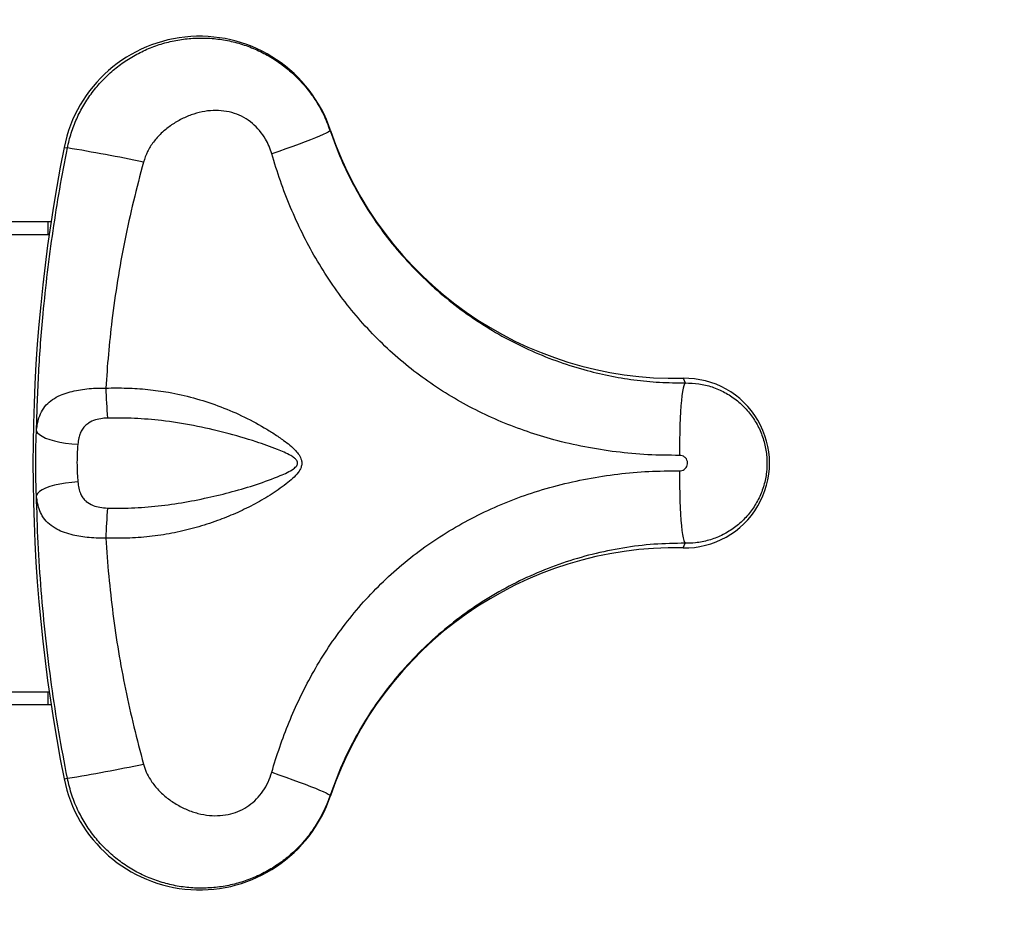
# Model space of a CAD drawing. Units: millimetres. Extents: x -2373 to 4160, y -2824 to 3423.
# Drawn here: x 792 to 1253, y -101 to 315 of the extents above; entities that cross this region are included whole.
import ezdxf

# ---------------------------------------------------------------- set-up
doc = ezdxf.new("R2010")
doc.units = ezdxf.units.MM
doc.header["$PDSIZE"] = -1
doc.layers.add('HAGS-Dim Plan', color=7, linetype='Continuous', lineweight=100)
doc.layers.add('HAGS-Plan', color=7, linetype='Continuous')
doc.styles.get("Standard").update_dxf_attribs({"font": 'txt.shx', "height": 300})
doc.dimstyles.new('HAGS - Dim Plan', dxfattribs={"dimtxt": 300, "dimasz": 200, "dimexe": 0.18, "dimexo": 0.0625, "dimgap": 150, "dimtad": 0, "dimlfac": 0.001, "dimrnd": 0.05, "dimzin": 1, "dimdsep": 46, "dimtxsty": 'Standard', "dimblk": 'HAGS - Dim Plan arrow', "dimcen": 0.1, "dimse1": 1, "dimse2": 1, "dimclrd": 1, "dimadec": 0, "dimazin": 0, "dimtfac": 1, "dimtofl": 0, "dimtmove": 0, "dimatfit": 3, "dimfxl": 1, "dimtolj": 1, "dimtzin": 0, "dimarcsym": 0})

# ---------------------------------------------------------------- blocks, each defined once
blk = doc.blocks.new('HAGS - Dim Plan arrow')
at = {"color": 1, "lineweight": 0}
blk.add_lwpolyline([(0, 0, 0, 0.35, 0), (-1, 0, 0.015, 0.015, 0)], format="xyseb", dxfattribs=at)
blk = doc.blocks.new('*D4')
at = {"layer": 'Defpoints', "color": 0, "transparency": 16777216}
for p in [(1142.87, 2125.48), (1142.87, -1909.94), (3963.1, -1909.94)]:
    blk.add_point(p, dxfattribs=at)
at = {"layer": 'HAGS-Dim Plan', "color": 1, "lineweight": -2, "transparency": 16777216}
for p, q in [((3963.1, 1925.48), (3963.1, 832.77)), ((3963.1, -1709.94), (3963.1, -617.23))]:
    blk.add_line(p, q, dxfattribs=at)
at = {"layer": 'HAGS-Dim Plan', "color": 1, "lineweight": -2, "transparency": 16777216, "xscale": 200, "yscale": 200, "zscale": 200}
for p, rotation in [((3963.1, 2125.48), 90), ((3963.1, -1909.94), 270)]:
    blk.add_blockref('HAGS - Dim Plan arrow', p, dxfattribs=dict(at, rotation=rotation))
at = {"layer": 'HAGS-Dim Plan', "color": 0, "lineweight": -3, "transparency": 16777216, "insert": (3963.1, 107.77), "char_height": 300, "attachment_point": 5, "rotation": 90}
blk.add_mtext('\\A1;4.05m', dxfattribs=at)
blk = doc.blocks.new('*D5')
at = {"layer": 'Defpoints', "color": 0, "transparency": 16777216}
for p in [(-849.08, 2487.36), (-849.08, 107.77), (1142.87, 107.77)]:
    blk.add_point(p, dxfattribs=at)
at = {"layer": 'HAGS-Dim Plan', "color": 1, "lineweight": -2, "transparency": 16777216}
for p, q in [((-1049.08, 2487.36), (-1249.08, 2487.36)), ((1342.87, 2487.36), (1542.87, 2487.36))]:
    blk.add_line(p, q, dxfattribs=at)
at = {"layer": 'HAGS-Dim Plan', "color": 1, "lineweight": -2, "transparency": 16777216, "xscale": 200, "yscale": 200, "zscale": 200}
blk.add_blockref('HAGS - Dim Plan arrow', (-849.08, 2487.36), dxfattribs=at)
at = {"layer": 'HAGS-Dim Plan', "color": 1, "lineweight": -2, "transparency": 16777216, "xscale": 200, "yscale": 200, "zscale": 200, "rotation": 180}
blk.add_blockref('HAGS - Dim Plan arrow', (1142.87, 2487.36), dxfattribs=at)
at = {"layer": 'HAGS-Dim Plan', "color": 0, "lineweight": -3, "transparency": 16777216, "insert": (146.9, 2487.36), "char_height": 300, "attachment_point": 5}
blk.add_mtext('\\A1;2.00m', dxfattribs=at)
blk = doc.blocks.new('*D6')
at = {"layer": 'Defpoints', "color": 0, "transparency": 16777216}
for p in [(900.04, 601.46), (915.62, -385.91), (2964.48, -385.91)]:
    blk.add_point(p, dxfattribs=at)
at = {"layer": 'HAGS-Dim Plan', "color": 1, "lineweight": -2, "transparency": 16777216}
for p, q in [((2964.48, 401.46), (2964.48, -185.91)), ((2964.48, -385.91), (2964.48, -585.91))]:
    blk.add_line(p, q, dxfattribs=at)
at = {"layer": 'HAGS-Dim Plan', "color": 1, "lineweight": -2, "transparency": 16777216, "xscale": 200, "yscale": 200, "zscale": 200}
for p, rotation in [((2964.48, 601.46), 90), ((2964.48, -385.91), 270)]:
    blk.add_blockref('HAGS - Dim Plan arrow', p, dxfattribs=dict(at, rotation=rotation))
at = {"layer": 'HAGS-Dim Plan', "color": 0, "lineweight": -3, "transparency": 16777216, "insert": (2964.48, -1235.91), "char_height": 300, "attachment_point": 5, "rotation": 90}
blk.add_mtext('\\A1;1.00m', dxfattribs=at)

msp = doc.modelspace()

# ---------------------------------------------------------------- linework, layer by layer
at = {"layer": 'HAGS-Plan', "linetype": 'Continuous', "lineweight": 25}
for p, q in [((937.725, 263.298), (937.481, 263.14)), ((813.155, 255.329), (814.694, 255.119)), ((744.369, 220.698), (805.702, 220.698)), ((805.702, 214.702), (805.702, 220.698)), ((805.702, 220.698), (807.085, 220.698)), ((752.092, 214.702), (805.702, 214.702)), ((805.702, 214.702), (806.202, 214.702)), ((1102.436, 147.407), (1103.461, 145.256)), ((1102.436, 68.133), (1103.461, 70.284)), ((752.1, 0.838), (805.702, 0.838)), ((805.702, -5.158), (805.702, 0.838)), ((805.702, 0.838), (806.202, 0.838)), ((744.367, -5.158), (805.702, -5.158)), ((805.702, -5.158), (807.085, -5.158)), ((813.155, -39.789), (814.694, -39.579)), ((937.725, -47.758), (937.481, -47.599))]:
    msp.add_line(p, q, dxfattribs=at)
at = {"layer": 'HAGS-Plan', "linetype": 'Continuous', "lineweight": 25, "flags": 128}
for points in [[(937.481, 263.14), (937.214, 262.871), (936.58, 262.481), (935.587, 261.974), (934.246, 261.357), (932.572, 260.636), (930.586, 259.819), (928.308, 258.917), (925.766, 257.939), (922.989, 256.896), (920.009, 255.801), (916.86, 254.666), (913.578, 253.504), (910.201, 252.328)], [(1103.461, 145.256), (1103.123, 144.801), (1102.796, 143.964), (1102.484, 142.753), (1102.189, 141.183), (1101.917, 139.271), (1101.669, 137.04), (1101.448, 134.514), (1101.258, 131.724), (1101.1, 128.7), (1100.976, 125.478), (1100.888, 122.094), (1100.836, 118.588), (1100.821, 114.998), (1100.843, 111.368)], [(800.247, 122.832), (800.719, 121.966), (801.6, 121.11), (802.871, 120.282), (804.505, 119.499), (806.468, 118.778), (808.718, 118.134), (811.208, 117.58), (813.886, 117.129), (816.696, 116.789), (819.577, 116.568)], [(1100.843, 104.173), (1100.821, 100.542), (1100.836, 96.953), (1100.888, 93.446), (1100.976, 90.062), (1101.1, 86.84), (1101.258, 83.817), (1101.448, 81.026), (1101.669, 78.501), (1101.917, 76.269), (1102.189, 74.358), (1102.484, 72.787), (1102.796, 71.576), (1103.123, 70.739), (1103.461, 70.284)], [(819.577, 98.972), (816.696, 98.751), (813.886, 98.411), (811.208, 97.96), (808.718, 97.406), (806.468, 96.762), (804.505, 96.041), (802.871, 95.258), (801.6, 94.43), (800.719, 93.574), (800.247, 92.708)], [(910.201, -36.788), (913.578, -37.963), (916.86, -39.125), (920.009, -40.26), (922.989, -41.356), (925.766, -42.398), (928.308, -43.377), (930.586, -44.279), (932.572, -45.096), (934.246, -45.817), (935.587, -46.434), (936.58, -46.941), (937.214, -47.331), (937.481, -47.599)]]:
    msp.add_lwpolyline(points, dxfattribs=at)
at = {"layer": 'HAGS-Plan', "linetype": 'Continuous', "lineweight": 25}
for centre, radius, start, end in [((876.502, 242.72), 64.589, 18.57837, 168.74279), ((1098.998, 317.514), 170.142, 198.58128, 271.15793), ((1553.151, 107.77), 754.564, 168.72286, 191.27714), ((672.743, -604.471), 871.232, 78.244418, 80.622962), ((1103.227, 107.77), 39.645, 268.85658, 91.14342), ((1075.007, 150.266), 242.477, 181.75142, 185.07389), ((1075.007, 65.276), 242.477, 174.92644, 178.24891), ((1098.996, -101.971), 170.139, 88.84134, 161.41945), ((689.206, 731.755), 781.475, 279.24042, 281.892199), ((876.502, -27.18), 64.589, 191.25698, 341.42186)]:
    msp.add_arc(centre, radius, start, end, dxfattribs=at)
for points, knots in [([(814.694, 255.119), (815.237, 257.444), (816.327, 262.102), (818.935, 268.797), (822.209, 275.174), (826.202, 281.124), (830.817, 286.593), (835.997, 291.51), (841.688, 295.795), (847.799, 299.421), (854.276, 302.358), (861.05, 304.54), (868.03, 305.963), (875.16, 306.61), (882.357, 306.43), (889.527, 305.437), (896.552, 303.642), (903.332, 301.033), (909.787, 297.67), (915.799, 293.616), (921.275, 288.91), (926.178, 283.649), (930.649, 277.602), (934.58, 270.787), (936.514, 265.689), (937.481, 263.14)], [0, 0, 0, 0, 0.0427601, 0.0856569, 0.1284173, 0.1710967, 0.2139116, 0.2565915, 0.2990682, 0.3416779, 0.3841555, 0.4268349, 0.4696481, 0.512328, 0.5557177, 0.5992476, 0.6426366, 0.6861893, 0.7298849, 0.7734367, 0.8163598, 0.8594207, 0.9023436, 0.9511717, 1, 1, 1, 1]), ([(910.201, 252.328), (909.812, 253.52), (909.036, 255.902), (907.193, 259.591), (904.65, 263.277), (901.244, 266.731), (897.235, 269.464), (892.726, 271.436), (887.87, 272.508), (882.765, 272.728), (877.607, 272.086), (872.452, 270.642), (867.47, 268.45), (862.767, 265.559), (858.492, 262.041), (854.863, 257.986), (851.934, 253.469), (850.808, 250.147), (850.246, 248.488)], [0, 0, 0, 0, 0.0466139, 0.0932145, 0.1532099, 0.2131661, 0.2739703, 0.3347887, 0.3981608, 0.4615941, 0.5280872, 0.5946249, 0.6636034, 0.7325854, 0.8012823, 0.8699205, 0.9350222, 1, 1, 1, 1]), ([(937.481, 263.14), (939.112, 258.684), (942.38, 249.758), (948.68, 236.936), (955.93, 224.632), (964.19, 212.97), (973.409, 202.034), (983.502, 191.876), (994.354, 182.577), (1005.803, 174.272), (1017.762, 167.006), (1030.142, 160.754), (1042.943, 155.503), (1055.484, 151.478), (1067.693, 148.551), (1079.499, 146.592), (1091.442, 145.39), (1099.458, 145.301), (1103.461, 145.256)], [0, 0, 0, 0, 0.0650603, 0.1303516, 0.1956337, 0.2606813, 0.3258896, 0.3913512, 0.4568162, 0.5220293, 0.5860801, 0.6503399, 0.7146164, 0.7786902, 0.8339505, 0.8893504, 0.9447459, 1, 1, 1, 1]), ([(800.247, 122.832), (800.527, 131.956), (801.089, 150.218), (803.006, 174.948), (805.352, 197.021), (807.949, 216.451), (811.008, 235.832), (813.465, 248.69), (814.694, 255.119)], [0, 0, 0, 0, 0.2055178, 0.4113123, 0.5582853, 0.7052583, 0.8526294, 1, 1, 1, 1]), ([(1100.843, 111.368), (1095.886, 111.408), (1085.959, 111.49), (1071.146, 112.871), (1056.484, 115.178), (1042.634, 118.367), (1029.618, 122.336), (1017.426, 126.981), (1005.554, 132.457), (994.091, 138.752), (983.135, 145.837), (972.755, 153.734), (962.984, 162.385), (953.834, 171.741), (945.378, 181.718), (937.626, 192.31), (930.637, 203.491), (924.379, 215.192), (918.889, 227.285), (914.09, 239.661), (911.496, 248.11), (910.201, 252.328)], [0, 0, 0, 0, 0.058057, 0.1162529, 0.1744408, 0.2324869, 0.2835869, 0.33488, 0.3862161, 0.4374651, 0.488528, 0.5391298, 0.5899474, 0.6408492, 0.6916867, 0.7423053, 0.7937125, 0.8452695, 0.896913, 0.9485367, 1, 1, 1, 1]), ([(850.246, 248.488), (848.654, 242.408), (845.47, 230.25), (841.351, 211.812), (838.018, 193.185), (835.552, 175.441), (833.753, 158.658), (833.013, 148.124), (832.643, 142.855)], [0, 0, 0, 0, 0.1757437, 0.3514608, 0.5280946, 0.704735, 0.8523036, 1, 1, 1, 1]), ([(800.247, 122.832), (800.347, 123.72), (800.548, 125.496), (801.206, 128.536), (802.452, 131.807), (804.655, 134.983), (807.644, 137.55), (811.106, 139.451), (814.913, 140.828), (818.754, 141.77), (822.791, 142.4), (827.377, 142.827), (830.727, 142.845), (832.643, 142.855)], [0, 0, 0, 0, 0.06246456, 0.12493942, 0.23606817, 0.34718764, 0.45332547, 0.55943357, 0.6465657, 0.73368753, 0.81350686, 0.89332186, 1, 1, 1, 1]), ([(832.643, 142.855), (835.918, 142.895), (842.475, 142.976), (852.295, 142.3), (862.748, 140.869), (873.718, 138.396), (885.12, 134.754), (896.154, 130.113), (904.827, 125.518), (911.318, 121.512), (915.311, 118.754), (918.711, 116.16), (921.163, 113.909), (923.061, 111.621), (924.12, 109.51), (924.34, 107.448), (923.885, 105.418), (922.439, 103.008), (920.009, 100.464), (915.574, 96.92), (909.467, 92.677), (901.523, 88.113), (893.29, 84.172), (884.446, 80.615), (874.968, 77.535), (864.807, 75.097), (854.429, 73.442), (843.659, 72.546), (836.392, 72.638), (832.643, 72.685)], [0, 0, 0, 0, 0.0476254, 0.0953642, 0.1429914, 0.2018591, 0.2609805, 0.3200975, 0.378959, 0.4054259, 0.431888, 0.4498728, 0.4678231, 0.480248, 0.4930634, 0.5014914, 0.5098895, 0.5228515, 0.5418177, 0.5608798, 0.6055801, 0.6504429, 0.6953877, 0.7402004, 0.7914832, 0.842969, 0.8943507, 0.945491, 1, 1, 1, 1]), ([(1103.461, 145.256), (1105.587, 145.191), (1109.84, 145.06), (1116.073, 143.513), (1121.963, 140.985), (1127.357, 137.485), (1132.064, 133.106), (1135.971, 128.009), (1138.932, 122.32), (1140.902, 116.237), (1141.792, 109.918), (1141.628, 103.558), (1140.376, 97.331), (1138.124, 91.406), (1134.892, 85.957), (1130.811, 81.112), (1125.959, 77.036), (1120.495, 73.803), (1114.552, 71.569), (1108.802, 70.382), (1105.075, 70.314), (1103.461, 70.284)], [0, 0, 0, 0, 0.0534618, 0.1069236, 0.1606217, 0.2143197, 0.2680505, 0.3217813, 0.3752998, 0.4288183, 0.4820481, 0.5352779, 0.5882763, 0.6412747, 0.6941874, 0.7471001, 0.8000868, 0.8530734, 0.906234, 0.9593946, 1, 1, 1, 1]), ([(833.48, 128.821), (832.689, 128.78), (830.728, 128.68), (827.64, 128.01), (824.898, 126.797), (822.955, 125.265), (821.613, 123.68), (820.627, 121.749), (819.905, 119.361), (819.694, 117.568), (819.577, 116.568)], [0, 0, 0, 0, 0.10645843, 0.26367227, 0.43052816, 0.53122113, 0.63190902, 0.74469119, 0.85767791, 1, 1, 1, 1]), ([(833.48, 86.719), (836.686, 86.691), (844.071, 86.626), (855.636, 87.442), (868.04, 89.118), (880.076, 91.497), (891.78, 94.333), (903.138, 97.666), (911.646, 100.834), (917.451, 103.297), (920.069, 104.783), (921.69, 106.17), (922.167, 107.106), (922.289, 107.704), (922.24, 108.184), (921.947, 108.938), (921.457, 109.525), (920.458, 110.414), (918.746, 111.521), (916.071, 112.852), (910.697, 115.06), (901.513, 118.285), (888.437, 122.13), (873.666, 125.469), (859.537, 127.672), (846.097, 128.84), (837.686, 128.827), (833.48, 128.821)], [0, 0, 0, 0, 0.0515828, 0.118816, 0.1862126, 0.2535681, 0.3172921, 0.381039, 0.4446745, 0.4635923, 0.4824199, 0.493131, 0.4971866, 0.4990151, 0.5029073, 0.5047171, 0.5119848, 0.5148557, 0.5262615, 0.5445819, 0.5629294, 0.619774, 0.7014154, 0.7831446, 0.8647541, 0.9323801, 1, 1, 1, 1]), ([(800.247, 92.708), (800.151, 94.877), (799.958, 99.253), (799.842, 106.564), (799.895, 113.087), (800.054, 118.68), (800.182, 121.448), (800.247, 122.832)], [0, 0, 0, 0, 0.22000497, 0.44384372, 0.71802485, 0.85901244, 1, 1, 1, 1]), ([(819.577, 116.568), (819.455, 114.99), (819.208, 111.785), (819.151, 107.134), (819.271, 102.812), (819.474, 100.26), (819.577, 98.972)], [0, 0, 0, 0, 0.2737564, 0.5559367, 0.7758209, 1, 1, 1, 1]), ([(1100.843, 104.173), (1101.002, 104.177), (1101.575, 104.193), (1102.536, 104.476), (1103.559, 105.185), (1104.283, 106.185), (1104.631, 107.363), (1104.559, 108.592), (1104.071, 109.734), (1103.218, 110.648), (1102.098, 111.261), (1101.262, 111.332), (1100.843, 111.368)], [0, 0, 0, 0, 0.04161943, 0.14968594, 0.25619837, 0.36124375, 0.46549017, 0.56991915, 0.67545104, 0.78256945, 0.89099349, 1, 1, 1, 1]), ([(910.201, -36.788), (911.405, -32.845), (913.815, -24.953), (918.206, -13.373), (923.201, -2.043), (929.022, 9.238), (935.764, 20.388), (943.467, 31.318), (951.931, 41.688), (961.102, 51.396), (971.033, 60.432), (981.722, 68.7), (993.099, 76.188), (1004.993, 82.81), (1017.3, 88.537), (1030.203, 93.44), (1043.693, 97.46), (1057.741, 100.601), (1072.009, 102.77), (1086.397, 104.064), (1096.033, 104.136), (1100.843, 104.173)], [0, 0, 0, 0, 0.0480844, 0.0962436, 0.1443829, 0.1924401, 0.2441834, 0.2961511, 0.348171, 0.4000921, 0.4517961, 0.504812, 0.5580517, 0.6113946, 0.6646848, 0.7177432, 0.7740525, 0.8305563, 0.8871398, 0.9436692, 1, 1, 1, 1]), ([(819.577, 98.972), (819.695, 97.983), (819.929, 96.006), (820.712, 93.521), (821.85, 91.545), (822.832, 90.446), (824.342, 89.139), (826.454, 87.948), (829.904, 86.956), (832.253, 86.801), (833.48, 86.719)], [0, 0, 0, 0, 0.14111808, 0.28182748, 0.38412086, 0.48633925, 0.50440548, 0.68424287, 0.83498028, 1, 1, 1, 1]), ([(814.694, -39.579), (813.316, -32.336), (810.562, -17.847), (807.222, 4.025), (804.464, 26.033), (802.375, 48.174), (800.889, 70.422), (800.461, 85.28), (800.247, 92.708)], [0, 0, 0, 0, 0.1660047, 0.3320465, 0.4980528, 0.6653565, 0.832697, 1, 1, 1, 1]), ([(832.643, 72.685), (831.154, 72.687), (828.176, 72.691), (823.939, 73.01), (819.997, 73.549), (816.118, 74.373), (812.355, 75.575), (808.611, 77.362), (805.378, 79.797), (802.962, 82.833), (801.431, 86.245), (800.613, 89.489), (800.351, 91.789), (800.247, 92.708)], [0, 0, 0, 0, 0.0829296, 0.1658622, 0.2430141, 0.3201707, 0.4148891, 0.5096239, 0.6252297, 0.7408747, 0.838064, 0.9352399, 1, 1, 1, 1]), ([(832.643, 72.685), (833.064, 66.773), (833.904, 54.947), (835.904, 37.273), (838.464, 19.608), (841.766, 1.998), (845.714, -15.547), (848.735, -27.148), (850.246, -32.947)], [0, 0, 0, 0, 0.165734, 0.3315106, 0.4972343, 0.6647825, 0.8324039, 1, 1, 1, 1]), ([(1103.461, 70.284), (1098.583, 70.207), (1088.809, 70.052), (1074.293, 68.232), (1060.009, 65.303), (1046.087, 61.179), (1032.578, 55.897), (1019.502, 49.5), (1006.952, 42.029), (995.062, 33.55), (983.928, 24.082), (973.612, 13.721), (964.175, 2.537), (955.797, -9.264), (948.56, -21.598), (942.336, -34.317), (939.098, -43.174), (937.481, -47.599)], [0, 0, 0, 0, 0.0673455, 0.1349441, 0.2025613, 0.2699324, 0.3371568, 0.4046233, 0.4720638, 0.5392526, 0.6058173, 0.6726517, 0.7394938, 0.8060692, 0.8706735, 0.935392, 1, 1, 1, 1]), ([(850.246, -32.947), (850.651, -34.212), (851.464, -36.744), (853.651, -40.697), (856.714, -44.686), (860.797, -48.527), (865.427, -51.772), (870.453, -54.327), (875.705, -56.114), (880.945, -57.059), (886.111, -57.139), (890.978, -56.388), (895.53, -54.777), (899.634, -52.424), (903.221, -49.326), (906.234, -45.618), (908.642, -41.41), (909.681, -38.329), (910.201, -36.788)], [0, 0, 0, 0, 0.0493325, 0.0987084, 0.1673047, 0.2359809, 0.3072618, 0.378551, 0.4474276, 0.516262, 0.5796237, 0.6429257, 0.7022366, 0.7615231, 0.8203155, 0.8791378, 0.9395492, 1, 1, 1, 1]), ([(937.481, -47.599), (936.653, -49.813), (934.994, -54.247), (931.599, -60.493), (927.598, -66.347), (922.951, -71.696), (917.759, -76.499), (912.075, -80.701), (905.958, -84.229), (899.497, -87.063), (892.735, -89.182), (885.745, -90.521), (878.618, -91.078), (871.423, -90.84), (864.254, -89.76), (857.203, -87.864), (850.402, -85.181), (843.953, -81.715), (837.93, -77.539), (832.44, -72.73), (827.57, -67.341), (823.346, -61.474), (819.654, -54.875), (816.602, -47.577), (815.33, -42.245), (814.694, -39.579)], [0, 0, 0, 0, 0.0423418, 0.0848158, 0.1271573, 0.1694087, 0.2117917, 0.2540433, 0.2962867, 0.338661, 0.3809054, 0.4237674, 0.4667649, 0.5096275, 0.5533567, 0.5972293, 0.6409578, 0.6847397, 0.7286665, 0.7724474, 0.8155388, 0.8587695, 0.9018606, 0.9509304, 1, 1, 1, 1])]:
    msp.add_open_spline(points, degree=3, knots=knots, dxfattribs=at)

# ---------------------------------------------------------------- dimensions: what is measured, and where the dimension line sits
at = {"layer": 'HAGS-Dim Plan', "lineweight": -3}
dim = msp.add_linear_dim(base=(-849.079, 2487.36), p1=(1142.872, 107.77), p2=(-849.079, 107.77), dimstyle='HAGS - Dim Plan', override={"dimpost": 'm'}, dxfattribs=at)
dim.commit()
dim.dimension.update_dxf_attribs({"geometry": '*D5', "text_midpoint": (146.896, 2487.36)})
for base, p1, p2, override, picture, middle in [((3963.103, -1909.942), (1142.868, 2125.482), (1142.868, -1909.942), {"dimpost": 'm', "dimtxsty": 'Standard'}, '*D4', (3963.103, 107.77)), ((2964.481, -385.915), (900.045, 601.455), (915.623, -385.915), {"dimpost": 'm'}, '*D6', (2964.481, -1235.915))]:
    dim = msp.add_linear_dim(base=base, p1=p1, p2=p2, angle=90, dimstyle='HAGS - Dim Plan', override=override, dxfattribs=at)
    dim.commit()
    dim.dimension.update_dxf_attribs({"geometry": picture, "text_midpoint": middle})

doc.saveas('drawing.dxf')
